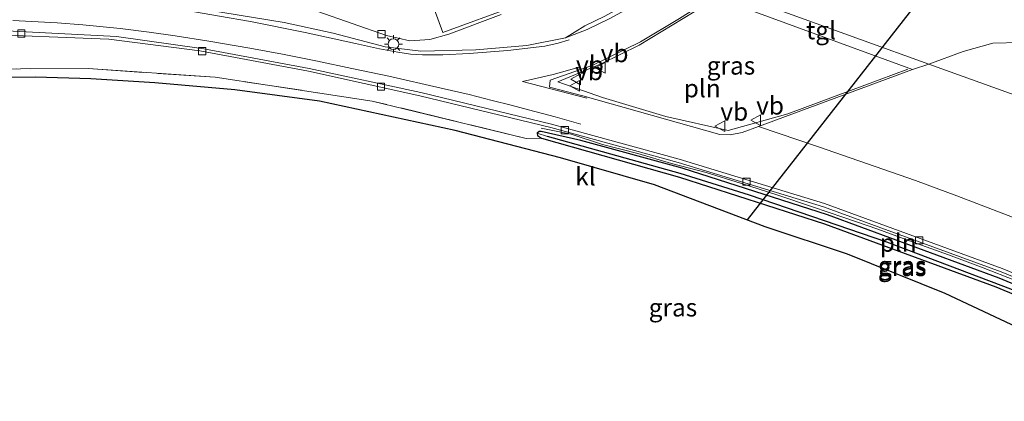
# Model space of a CAD drawing. Units: metres. Extents: x 110000 to 120007, y 406248 to 412503.
# Drawn here: x 115655 to 115793, y 409495 to 409548 of the extents above; entities that cross this region are included whole.
import ezdxf
from ezdxf.enums import TextEntityAlignment as Align

# ---------------------------------------------------------------- set-up
doc = ezdxf.new("R2010")
doc.units = ezdxf.units.M
doc.linetypes.add('IE-TERREINAFSCHEIDING', pattern=[10, 8, -2])
doc.layers.get('0').update_dxf_attribs({"lineweight": 25})
for name, color, linetype, lineweight in [('B-ME-GW-INSTEEKWATERGANG-L-B1', 10, 'Continuous', 25), ('B-ME-GW-TEENLIJN-L-B1', 93, 'Continuous', 18), ('B-ME-GW-WATERGANG-GREPPEL-L-B1', 10, 'Continuous', 25), ('B-ME-IE-GRASLAND-GV-B6', 93, 'Continuous', 18), ('B-ME-IE-HULPGEOMETRIE-L-B1', 53, 'Continuous', 18), ('B-ME-IE-INRICHTINGSELEMENT-L-B1', 253, 'Continuous', 18), ('B-ME-IE-MEUBILAIR_WEGMEUBILAIR-LICHTMAST-S-B1', 8, 'Continuous', 18), ('B-ME-IE-TERREINAFSCHEIDING-RASTERHEKWERK-L-B1', 8, 'IE-TERREINAFSCHEIDING', 18), ('B-ME-KG-KADASTRAAL-OPNAMEDTMGRENS-L-B1', 10, 'Continuous', 25), ('B-ME-KL-ELEKTRICITEIT-HOOGSP-L-B1', 10, 'Continuous', 25), ('B-ME-OG-BEBOUWING-GV-B6', 173, 'Continuous', 18), ('B-ME-VH-VERH_SOORT-BITUMEN-GV-B6', 8, 'IE-TERREINAFSCHEIDING-NATUURLIJK-HOUTWAL', 18), ('B-ME-VH-VERH_SOORT-KLINKERS-GV-B6', 8, 'IE-TERREINAFSCHEIDING-NATUURLIJK-HOUTWAL', 18), ('B-ME-VH-VERH_SOORT-TEGELS-GV-B6', 8, 'Continuous', 18), ('B-ME-VV-KOLK-S-B1', 8, 'Continuous', 18), ('B-ME-VW-MARKERING-STREEP-015-L-B1', 7, 'Continuous', 18), ('B-ME-VW-MEUBILAIR_WEGMEUBILAIR-VERKEERSBORD-S-B1', 8, 'Continuous', 18)]:
    doc.layers.add(name, color=color, linetype=linetype, lineweight=lineweight)
doc.styles.add('NLCS-ISO', font='NLCS-ISO.TTF')
doc.linetypes.add('IE-TERREINAFSCHEIDING-NATUURLIJK-HOUTWAL', pattern='A,7,-1.5,[67,NLCS.SHX,S=0.75,R=45,X=0,Y=0],-1.5,7,-1.5,[70,NLCS.SHX,S=0.75,R=0,X=0,Y=0],-1.5', length=20)

# ---------------------------------------------------------------- blocks, each defined once
blk = doc.blocks.new('verkeersbord')
for p, q in [((0, 0.75), (-0.75, -0.625)), ((0.75, -0.625), (0, 0.75)), ((-0.75, -0.625), (0.75, -0.625))]:
    blk.add_line(p, q)
blk = doc.blocks.new('kolk')
blk.add_lwpolyline([(-0.5, -0.5), (0.5, -0.5), (0.5, 0.5), (-0.5, 0.5)], close=True)
blk = doc.blocks.new('lantaarnpaal')
for p, q in [((-0.75, 0), (-1.25, 0)), ((-0.88, 0.88), (-0.53, 0.53)), ((0, 0.75), (0, 1.25)), ((0.53, 0.53), (0.88, 0.88)), ((0.75, 0), (1.25, 0)), ((-0.53, -0.53), (-0.88, -0.88)), ((0, -0.75), (0, -1.25)), ((0.53, -0.53), (0.88, -0.88))]:
    blk.add_line(p, q)
blk.add_circle((0, 0), 0.75)

msp = doc.modelspace()

# ---------------------------------------------------------------- linework, layer by layer
at = {"layer": 'B-ME-GW-INSTEEKWATERGANG-L-B1'}
msp.add_polyline3d([(115827.71, 409495.51, 0.7), (115828.55, 409495.17, 0.81), (115829.14, 409495.21, 0.79), (115829.38, 409495.43, 0.81), (115829.17, 409496.23, 0.78), (115828.25, 409496.68, 0.7), (115815.31, 409502.66, 0.79), (115791.92, 409512.38, 0.78), (115767.97, 409521.2, 0.88), (115747.65, 409527.73, 1.04), (115733.5, 409531.61, 1.29), (115727.98, 409532.87, 1.25), (115727.69, 409532.84, 1.25), (115727.4, 409532.62, 1.25), (115727.46, 409532.3, 1.25), (115728.04, 409531.91, 1.25), (115732.32, 409530.71, 1.31), (115747.28, 409526.48, 1.04), (115767.55, 409519.97, 0.88), (115791.44, 409511.17, 0.78), (115814.79, 409501.47, 0.79), (115827.71, 409495.51, 0.7)], dxfattribs=at)
at = {"layer": 'B-ME-GW-TEENLIJN-L-B1'}
msp.add_line((115725.87, 409531.88, 1.44), (115728.04, 409531.91, 1.25), dxfattribs=at)
at = {"layer": 'B-ME-GW-WATERGANG-GREPPEL-L-B1'}
msp.add_line((115747.38, 409526.97, 0.77), (115728.88, 409532.17, 1.16), dxfattribs=at)
msp.add_polyline3d([(115828.09, 409495.67, 0.34), (115803.49, 409506.8, 0.41), (115793.53, 409510.85, 0.41), (115776.22, 409517.4, 0.5), (115757.08, 409523.97, 0.61), (115747.38, 409526.97, 0.77)], dxfattribs=at)
at = {"layer": 'B-ME-IE-GRASLAND-GV-B6'}
for points in [[(115794.8, 409545.26, 1.36), (115791.02, 409545.19, 1.4), (115786.88, 409544.01, 1.42), (115782.12, 409542.25, 1.37), (115753.49, 409552.66, 1.42), (115758.27, 409555.87, 1.36), (115763.03, 409558.53, 1.34), (115766.01, 409559.75, 1.31), (115766.74, 409557.59, 1.29), (115769.28, 409558.32, 1.28), (115768.57, 409560.61, 1.28), (115775.04, 409562.25, 1.25), (115782.29, 409562.83, 1.2), (115787.86, 409562.88, 1.15), (115792.22, 409562.34, 1.1), (115792.13, 409561.84, 1.11), (115797.46, 409560.66, 1.06)], [(115779.81, 409541.53, 1.36), (115758.34, 409533.54, 1.14), (115756.05, 409532.7, 1.14), (115754.36, 409532.41, 1.14), (115752.94, 409532.44, 1.16), (115733.8, 409537.84, 1.48), (115729.15, 409539.06, 1.54), (115729.23, 409540, 1.56), (115735.2, 409542.1, 1.56), (115741.85, 409545.36, 1.51), (115747.31, 409548.62, 1.44), (115752.1, 409551.69, 1.41), (115779.81, 409541.53, 1.36)], [(115736.86, 409548.95, 1.67), (115734.08, 409547.62, 1.69), (115731.4, 409545.93, 1.67), (115725.96, 409544.87, 1.75), (115718.88, 409544.26, 1.68), (115711.19, 409544.09, 1.63), (115706.2, 409544.7, 1.61), (115698.93, 409546.6, 1.58), (115692.1, 409548.06, 1.58), (115679.27, 409550.19, 1.53)], [(115696.79, 409549.6, 1.74), (115706.37, 409546.25, 1.71), (115709.65, 409545.5, 1.73), (115712.45, 409545.68, 1.73), (115715.07, 409546.45, 1.74), (115722.38, 409549.19, 1.74)], [(115648.55, 409546.49, 1.4), (115667.6, 409545.77, 1.4), (115680.34, 409544.11, 1.45), (115695.51, 409541.29, 1.43), (115711.06, 409537.83, 1.42), (115729.32, 409533.41, 1.36), (115747.1, 409528.51, 1.1), (115767.38, 409522.34, 0.86), (115792.19, 409513.24, 0.79), (115806.41, 409507.42, 0.71)], [(115645.81, 409541.54, 1.57), (115664.72, 409541.63, 1.48), (115682.46, 409540.42, 1.52), (115704.39, 409537.11, 1.58), (115725.87, 409531.88, 1.44), (115728.04, 409531.91, 1.25)], [(115829.38, 409495.43, 0.81), (115829.17, 409496.23, 0.78), (115828.25, 409496.68, 0.7), (115815.31, 409502.66, 0.79), (115791.92, 409512.38, 0.78), (115767.97, 409521.2, 0.88), (115747.65, 409527.73, 1.04), (115733.5, 409531.61, 1.29), (115727.98, 409532.87, 1.25), (115727.69, 409532.84, 1.25), (115727.4, 409532.62, 1.25), (115727.46, 409532.3, 1.25), (115728.04, 409531.91, 1.25), (115725.87, 409531.88, 1.44), (115704.39, 409537.11, 1.58), (115682.46, 409540.42, 1.52), (115664.72, 409541.63, 1.48), (115645.81, 409541.54, 1.57)], [(115799.83, 409502.98, 2.23), (115784.38, 409510.21, 2.16), (115770.77, 409515.7, 2.02), (115759.26, 409519.56, 2.02), (115743.8, 409525.4, 1.98), (115730.68, 409529.18, 2.01), (115715.97, 409533.01, 1.98), (115697.05, 409537.07, 2.02), (115685.2, 409538.67, 2.02), (115674.06, 409539.63, 1.94), (115665.12, 409540.19, 1.77), (115657.39, 409540.46, 1.73), (115648.31, 409540.33, 1.74)], [(115727.4, 409532.62, 1.25), (115727.69, 409532.84, 1.25), (115727.98, 409532.87, 1.25), (115733.5, 409531.61, 1.29), (115747.65, 409527.73, 1.04), (115767.97, 409521.2, 0.88), (115791.92, 409512.38, 0.78), (115815.31, 409502.66, 0.79), (115828.25, 409496.68, 0.7), (115829.17, 409496.23, 0.78), (115829.38, 409495.43, 0.81), (115828.09, 409495.67, 0.34), (115803.49, 409506.8, 0.41), (115793.53, 409510.85, 0.41), (115776.22, 409517.4, 0.5), (115757.08, 409523.97, 0.61), (115747.38, 409526.97, 0.77), (115728.88, 409532.17, 1.16), (115727.4, 409532.62, 1.25)], [(115747.38, 409526.97, 0.77), (115757.08, 409523.97, 0.61), (115776.22, 409517.4, 0.5), (115793.53, 409510.85, 0.41), (115803.49, 409506.8, 0.41), (115828.09, 409495.67, 0.34), (115829.38, 409495.43, 0.81), (115829.14, 409495.21, 0.79), (115828.55, 409495.17, 0.81), (115827.71, 409495.51, 0.7), (115814.79, 409501.47, 0.79), (115791.44, 409511.17, 0.78), (115767.55, 409519.97, 0.88), (115747.28, 409526.48, 1.04), (115732.32, 409530.71, 1.31), (115728.04, 409531.91, 1.25), (115727.46, 409532.3, 1.25), (115727.4, 409532.62, 1.25), (115728.88, 409532.17, 1.16), (115747.38, 409526.97, 0.77)], [(115728.04, 409531.91, 1.25), (115732.32, 409530.71, 1.31), (115747.28, 409526.48, 1.04), (115767.55, 409519.97, 0.88), (115791.44, 409511.17, 0.78), (115814.79, 409501.47, 0.79)]]:
    msp.add_polyline3d(points, dxfattribs=at)
at = {"layer": 'B-ME-IE-HULPGEOMETRIE-L-B1'}
msp.add_line((115728.88, 409532.17, 1.16), (115727.4, 409532.62, 1.25), dxfattribs=at)
at = {"layer": 'B-ME-IE-INRICHTINGSELEMENT-L-B1'}
for points in [[(115779.18, 409541.55, 1.23), (115771.19, 409538.57, 1.18), (115762.4, 409535.34, 1.16), (115754.07, 409533, 1.05), (115745.4, 409534.97, 1.06), (115736.54, 409537.59, 1.41), (115730.33, 409539.81, 1.49), (115736.35, 409542.32, 1.57), (115741.64, 409544.92, 1.39), (115749.36, 409549.55, 1.38)], [(115727.96, 409533.34, 1.2), (115732.15, 409532.49, 1.15), (115736.55, 409531.04, 1.13), (115741.48, 409529.78, 1.06), (115746.18, 409528.4, 1.01), (115751.02, 409527.13, 0.92), (115755.83, 409525.66, 0.8), (115761.02, 409523.97, 0.75), (115765.84, 409522.33, 0.72), (115770.23, 409520.84, 0.78), (115774.99, 409519.23, 0.73), (115779.9, 409517.4, 0.68), (115784.83, 409515.62, 0.67), (115789.68, 409513.79, 0.64), (115794.19, 409512.03, 0.64), (115798.89, 409510.14, 0.56), (115803.38, 409508.33, 0.59), (115808.19, 409506.08, 0.59), (115812.92, 409504.23, 0.57), (115817.63, 409502.2, 0.47), (115822.19, 409500.29, 0.54), (115826.62, 409498.18, 0.49)]]:
    msp.add_polyline3d(points, dxfattribs=at)
at = {"layer": 'B-ME-IE-TERREINAFSCHEIDING-RASTERHEKWERK-L-B1'}
msp.add_polyline3d([(115725.87, 409531.88, 1.44), (115704.39, 409537.11, 1.58), (115682.46, 409540.42, 1.52), (115664.72, 409541.63, 1.48), (115645.81, 409541.54, 1.57), (115638.26, 409541.18, 1.51), (115627.86, 409539.67, 1.33), (115610.09, 409536.29, 1.33), (115597.64, 409533.16, 1.33), (115589.54, 409530.88, 1.33), (115585.46, 409529.37, 1.33), (115579.02, 409527.05, 1.34), (115572.95, 409524.39, 1.36)], dxfattribs=at)
at = {"layer": 'B-ME-KG-KADASTRAAL-OPNAMEDTMGRENS-L-B1'}
msp.add_polyline3d([(115799.83, 409502.98, 2.23), (115784.38, 409510.21, 2.16), (115770.77, 409515.7, 2.02), (115759.26, 409519.56, 2.02), (115743.8, 409525.4, 1.98), (115730.68, 409529.18, 2.01), (115715.97, 409533.01, 1.98), (115697.05, 409537.07, 2.02), (115685.2, 409538.67, 2.02), (115674.06, 409539.63, 1.94), (115665.12, 409540.19, 1.77), (115657.39, 409540.46, 1.73), (115648.31, 409540.33, 1.74)], dxfattribs=at)
at = {"layer": 'B-ME-KL-ELEKTRICITEIT-HOOGSP-L-B1'}
msp.add_line((115903.15, 409707.86, 31.29), (115756.74, 409520.51, 34.51), dxfattribs=at)
at = {"layer": 'B-ME-OG-BEBOUWING-GV-B6'}
msp.add_polyline3d([(115712.05, 409584.54, 7.26), (115715.73, 409574.47, 7.26), (115725.84, 409578.17, 7.26), (115731.05, 409564.22, 7.26), (115729.05, 409563.49, 7.26), (115720.77, 409560.46, 7.26), (115724.45, 409550.4, 7.26), (115714.27, 409546.67, 7.26), (115701.79, 409580.78, 7.26), (115712.05, 409584.54, 7.26)], dxfattribs=at)
at = {"layer": 'B-ME-VH-VERH_SOORT-BITUMEN-GV-B6'}
for points in [[(115679.27, 409550.19, 1.53), (115692.1, 409548.06, 1.58), (115698.93, 409546.6, 1.58), (115706.2, 409544.7, 1.61), (115711.19, 409544.09, 1.63), (115718.88, 409544.26, 1.68), (115725.96, 409544.87, 1.75), (115731.4, 409545.93, 1.67), (115734.41, 409547.12, 1.66), (115737.56, 409548.62, 1.64)], [(115747.31, 409548.62, 1.44), (115741.85, 409545.36, 1.51), (115735.2, 409542.1, 1.56), (115729.23, 409540, 1.56), (115729.15, 409539.06, 1.54), (115733.8, 409537.84, 1.48), (115752.94, 409532.44, 1.16), (115754.36, 409532.41, 1.14), (115756.05, 409532.7, 1.14), (115758.34, 409533.54, 1.14), (115766.68, 409530.72, 1.1), (115780.26, 409526, 1.03), (115786.01, 409523.88, 1), (115800.94, 409518.13, 0.96)], [(115806.6, 409507.88, 0.71), (115792.36, 409513.7, 0.79), (115767.53, 409522.81, 0.86), (115747.24, 409528.98, 1.1), (115729.44, 409533.89, 1.36), (115711.17, 409538.31, 1.42), (115695.61, 409541.64, 1.41), (115680.89, 409544.42, 1.42), (115668.7, 409546.13, 1.47), (115653.4, 409546.91, 1.44)], [(115796.99, 409536.89, 1.3), (115782.12, 409542.25, 1.37), (115786.88, 409544.01, 1.42), (115791.02, 409545.19, 1.4), (115794.8, 409545.26, 1.36)]]:
    msp.add_polyline3d(points, dxfattribs=at)
at = {"layer": 'B-ME-VH-VERH_SOORT-KLINKERS-GV-B6'}
for points in [[(115783.14, 409567.91, 1.26), (115774.57, 409567.21, 1.34), (115767.32, 409565.53, 1.38), (115761.32, 409563.19, 1.44), (115755.44, 409560.14, 1.48), (115744.55, 409552.73, 1.58), (115740.71, 409550.34, 1.6), (115737.56, 409548.62, 1.64), (115734.41, 409547.12, 1.66), (115731.4, 409545.93, 1.67), (115734.08, 409547.62, 1.69), (115736.86, 409548.95, 1.67), (115740.79, 409551.1, 1.61), (115743.98, 409553.15, 1.59), (115746.7, 409554.87, 1.58), (115747.82, 409555.58, 1.56), (115755.24, 409560.54, 1.48), (115756.72, 409561.82, 1.5), (115761.5, 409566.6, 1.58), (115766.12, 409568.32, 1.53), (115773.8, 409570.12, 1.46), (115779.09, 409570.79, 1.45), (115783.14, 409567.91, 1.26)], [(115722.38, 409549.19, 1.74), (115715.07, 409546.45, 1.74), (115712.45, 409545.68, 1.73), (115709.65, 409545.5, 1.73), (115706.37, 409546.25, 1.71), (115696.79, 409549.6, 1.74)], [(115886.93, 409502.56, 0.89), (115886.92, 409502.06, 0.89), (115884.22, 409502.14, 0.89), (115880.84, 409502.55, 0.9), (115872.68, 409504.21, 0.9), (115866.87, 409505.1, 0.89), (115861.04, 409505.14, 0.91), (115857.31, 409504.37, 0.9), (115839.23, 409497.73, 0.73), (115835.35, 409496.88, 0.68), (115831.26, 409497.14, 0.66), (115828.63, 409497.51, 0.63), (115825.41, 409498.95, 0.66), (115806.41, 409507.42, 0.71), (115792.19, 409513.24, 0.79), (115767.38, 409522.34, 0.86), (115747.1, 409528.51, 1.1), (115729.32, 409533.41, 1.36), (115711.06, 409537.83, 1.42), (115695.51, 409541.29, 1.43), (115680.34, 409544.11, 1.45), (115667.6, 409545.77, 1.4), (115648.55, 409546.49, 1.4)], [(115653.4, 409546.91, 1.44), (115668.7, 409546.13, 1.47), (115680.89, 409544.42, 1.42), (115695.61, 409541.64, 1.41), (115711.17, 409538.31, 1.42), (115729.44, 409533.89, 1.36), (115747.24, 409528.98, 1.1), (115767.53, 409522.81, 0.86), (115792.36, 409513.7, 0.79), (115806.6, 409507.88, 0.71), (115825.61, 409499.4, 0.66), (115828.83, 409497.96, 0.63), (115831.31, 409497.63, 0.66), (115835.31, 409497.37, 0.68), (115839.09, 409498.21, 0.73), (115857.18, 409504.85, 0.9), (115860.99, 409505.64, 0.91), (115866.91, 409505.59, 0.89), (115872.77, 409504.7, 0.9), (115880.92, 409503.03, 0.9), (115884.25, 409502.63, 0.89), (115886.93, 409502.56, 0.89)], [(115782.12, 409542.25, 1.37), (115796.99, 409536.89, 1.3), (115812.67, 409530.72, 1.25), (115824.15, 409525.74, 1.2), (115839.57, 409518.61, 1.1), (115857.27, 409510.02, 1), (115846.89, 409506.31, 0.91), (115840.98, 409504.63, 0.85), (115835.7, 409504.4, 0.8), (115830.72, 409505.28, 0.8), (115825.63, 409507.37, 0.82), (115815.72, 409511.98, 0.86), (115800.94, 409518.13, 0.96), (115786.01, 409523.88, 1), (115780.26, 409526, 1.03), (115766.68, 409530.72, 1.1), (115758.34, 409533.54, 1.14), (115779.81, 409541.53, 1.36), (115782.12, 409542.25, 1.37)]]:
    msp.add_polyline3d(points, dxfattribs=at)
at = {"layer": 'B-ME-VH-VERH_SOORT-TEGELS-GV-B6'}
msp.add_polyline3d([(115753.49, 409552.66, 1.42), (115782.12, 409542.25, 1.37), (115779.81, 409541.53, 1.36), (115752.1, 409551.69, 1.41), (115753.49, 409552.66, 1.42)], dxfattribs=at)
at = {"layer": 'B-ME-VW-MARKERING-STREEP-015-L-B1'}
for points in [[(115660.89, 409551.72, 1.52), (115668.99, 409551.01, 1.53), (115673.61, 409550.44, 1.52), (115676.61, 409550.01, 1.53), (115679.57, 409549.56, 1.51), (115683.06, 409548.98, 1.5), (115687.4, 409548.23, 1.43), (115695.01, 409546.7, 1.46), (115702.04, 409545.15, 1.52), (115705.42, 409544.41, 1.52), (115707.96, 409543.92, 1.54), (115709.74, 409543.67, 1.54), (115711.4, 409543.56, 1.55), (115714.27, 409543.57, 1.55), (115717.91, 409543.74, 1.62), (115723.31, 409544.15, 1.63), (115728.51, 409544.78, 1.69), (115730.36, 409545.17, 1.71), (115731.89, 409545.65, 1.7)], [(115733.52, 409533.87, 1.36), (115729.92, 409534.89, 1.42), (115726.19, 409535.88, 1.48), (115723.79, 409536.51, 1.48), (115721.16, 409537.18, 1.45), (115717.91, 409538, 1.47), (115714.01, 409538.92, 1.46), (115706.72, 409540.56, 1.45), (115701.56, 409541.67, 1.45), (115696.75, 409542.68, 1.41), (115691.88, 409543.66, 1.43), (115687.31, 409544.48, 1.42), (115681.59, 409545.46, 1.43), (115676.88, 409546.2, 1.46), (115673.24, 409546.72, 1.45), (115669.2, 409547.22, 1.51), (115663.98, 409547.76, 1.52), (115660.4, 409548.04, 1.52), (115654.24, 409548.36, 1.46)], [(115733.46, 409541.88, 1.58), (115729.67, 409540.81, 1.57), (115725.38, 409539.82, 1.54), (115734.37, 409537.49, 1.5)]]:
    msp.add_polyline3d(points, dxfattribs=at)

# ---------------------------------------------------------------- block references
at = {"layer": 'B-ME-IE-MEUBILAIR_WEGMEUBILAIR-LICHTMAST-S-B1', "rotation": 90}
msp.add_blockref('lantaarnpaal', (115707.35, 409545.05, 1.54), dxfattribs=at)
at = {"layer": 'B-ME-VV-KOLK-S-B1', "rotation": 90}
for p in [(115655.41, 409546.54, 1.37), (115705.69, 409546.44, 1.71), (115680.65, 409544.08, 1.38), (115705.61, 409539.12, 1.34), (115731.29, 409533.03, 1.27), (115756.64, 409525.85, 0.88), (115780.75, 409517.65, 0.77)]:
    msp.add_blockref('kolk', p, dxfattribs=at)
at = {"layer": 'B-ME-VW-MEUBILAIR_WEGMEUBILAIR-VERKEERSBORD-S-B1', "rotation": 90}
for p in [(115736.29, 409541.75, 1.61), (115732.85, 409540.14, 1.49), (115732.73, 409539.24, 1.53), (115753, 409533.59, 1.15), (115758, 409534.44, 1.18)]:
    msp.add_blockref('verkeersbord', p, dxfattribs=at)

# ---------------------------------------------------------------- texts
at = {"layer": 'B-ME-IE-GRASLAND-GV-B6', "ltscale": 0.2, "style": 'NLCS-ISO'}
for p in [(115754.48, 409542.05), (115778.39, 409514.15), (115778.39, 409513.9), (115746.38, 409508.27)]:
    msp.add_text('gras', height=2.5, dxfattribs=at).set_placement(p, align=Align.MIDDLE_CENTER)
at = {"layer": 'B-ME-IE-INRICHTINGSELEMENT-L-B1', "ltscale": 0.2, "style": 'NLCS-ISO'}
for p in [(115750.47, 409538.88), (115777.83, 409517.31)]:
    msp.add_text('pln', height=2.5, dxfattribs=at).set_placement(p, align=Align.MIDDLE_CENTER)
at = {"layer": 'B-ME-VH-VERH_SOORT-KLINKERS-GV-B6', "ltscale": 0.2, "style": 'NLCS-ISO'}
msp.add_text('kl', height=2.5, dxfattribs=at).set_placement((115734.16, 409526.58), align=Align.MIDDLE_CENTER)
at = {"layer": 'B-ME-VH-VERH_SOORT-TEGELS-GV-B6', "ltscale": 0.2, "style": 'NLCS-ISO'}
msp.add_text('tgl', height=2.5, dxfattribs=at).set_placement((115767.05, 409546.98), align=Align.MIDDLE_CENTER)
at = {"layer": 'B-ME-VW-MEUBILAIR_WEGMEUBILAIR-VERKEERSBORD-S-B1', "ltscale": 0.2, "style": 'NLCS-ISO'}
for p in [(115736.29, 409541.75, 1.61), (115732.85, 409540.14, 1.49), (115732.73, 409539.24, 1.53), (115753, 409533.59, 1.15), (115758, 409534.44, 1.18)]:
    msp.add_text('vb', height=2.5, dxfattribs=at).set_placement(p, align=Align.BOTTOM_LEFT)

doc.saveas('drawing.dxf')
